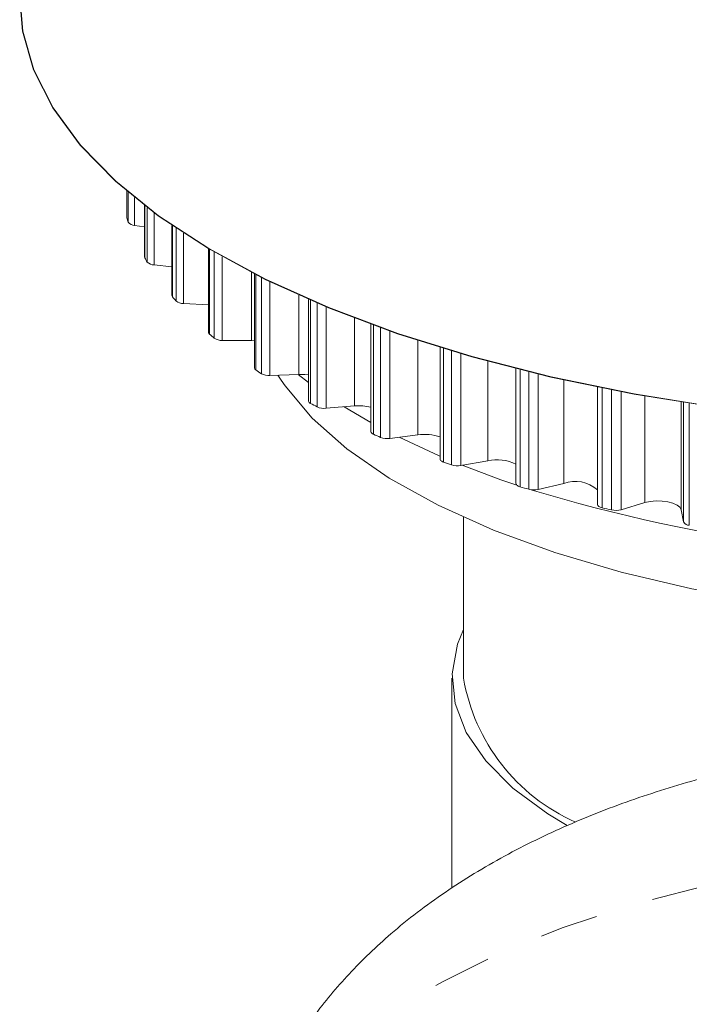
# Model space of a CAD drawing. Units: millimetres. Extents: x 0 to 498, y 17 to 342.
# Drawn here: x 284 to 298, y 266 to 288 of the extents above; entities that cross this region are included whole.
import ezdxf

# ---------------------------------------------------------------- set-up
doc = ezdxf.new("R2010")
doc.units = ezdxf.units.MM
doc.linetypes.add('PHANTOM', pattern=[12.7, 6.35, -1.27, 1.27, -1.27, 1.27, -1.27])

msp = doc.modelspace()

# ---------------------------------------------------------------- linework, layer by layer
at = {"color": 7, "linetype": 'Continuous', "lineweight": 15}
for p, q in [((285.836, 284.136), (285.836, 283.568)), ((286.22, 283.825), (286.22, 282.708)), ((285.837, 283.557), (285.836, 283.568)), ((286.22, 283.362), (286.002, 283.394)), ((286.816, 283.393), (286.816, 281.869)), ((287.615, 282.884), (287.615, 281.061)), ((286.816, 282.495), (286.43, 282.532)), ((288.611, 282.337), (288.611, 280.292)), ((289.79, 281.783), (289.79, 279.572)), ((287.615, 281.667), (287.069, 281.695)), ((291.142, 281.243), (291.142, 278.908)), ((288.545, 280.886), (287.911, 280.89)), ((288.611, 280.883), (288.545, 280.886)), ((292.65, 280.737), (292.65, 278.307)), ((294.298, 280.278), (294.298, 277.777)), ((289.58, 280.15), (288.948, 280.127)), ((289.121, 280.133), (289.193, 280.025)), ((289.79, 279.972), (289.559, 280.15)), ((296.069, 277.323), (296.069, 279.876)), ((290.79, 279.465), (290.168, 279.414)), ((291.142, 279.108), (290.564, 279.447)), ((292.164, 278.837), (291.558, 278.759)), ((293.685, 278.273), (293.102, 278.168)), ((295.338, 277.779), (294.783, 277.649)), ((297.103, 277.361), (296.584, 277.207)), ((293.157, 277.042), (293.157, 273.541)), ((297.944, 276.94), (297.888, 277.207)), ((292.907, 273.541), (292.907, 268.972))]:
    msp.add_line(p, q, dxfattribs=at)
at = {"color": 8, "linetype": 'PHANTOM', "lineweight": 0}
for p, q in [((285.837, 283.557), (285.837, 284.135)), ((285.869, 283.461), (285.869, 284.108)), ((286.002, 283.394), (286.002, 283.998)), ((286.226, 282.688), (286.226, 283.821)), ((286.281, 282.594), (286.281, 283.778)), ((286.43, 282.532), (286.43, 283.666)), ((286.827, 281.84), (286.827, 283.385)), ((286.906, 281.749), (286.906, 283.332)), ((287.069, 281.695), (287.069, 283.224)), ((287.635, 281.024), (287.635, 282.872)), ((287.735, 280.937), (287.735, 282.813)), ((287.911, 280.89), (287.911, 282.712)), ((288.545, 280.886), (288.545, 282.37)), ((288.64, 280.248), (288.64, 282.322)), ((288.762, 280.166), (288.762, 282.261)), ((288.948, 280.127), (288.948, 282.169)), ((289.58, 280.15), (289.58, 281.875)), ((289.832, 279.521), (289.832, 281.765)), ((289.973, 279.444), (289.973, 281.704)), ((290.168, 279.414), (290.168, 281.623)), ((290.79, 279.465), (290.79, 281.375)), ((291.197, 278.85), (291.197, 281.223)), ((291.356, 278.78), (291.356, 281.166)), ((291.558, 278.759), (291.558, 281.095)), ((292.164, 278.837), (292.164, 280.891)), ((292.721, 278.243), (292.721, 280.716)), ((292.896, 278.181), (292.896, 280.663)), ((293.102, 278.168), (293.102, 280.602)), ((293.685, 278.273), (293.685, 280.438)), ((294.386, 277.707), (294.386, 280.256)), ((294.575, 277.653), (294.575, 280.209)), ((294.783, 277.649), (294.783, 280.159)), ((295.338, 277.779), (295.338, 280.031)), ((296.174, 277.247), (296.174, 279.854)), ((296.376, 277.202), (296.376, 279.815)), ((296.584, 277.207), (296.584, 279.775)), ((297.103, 277.361), (297.103, 279.679)), ((297.888, 277.207), (297.888, 279.548)), ((297.944, 276.94), (297.944, 279.539)), ((298.067, 276.869), (298.067, 279.52))]:
    msp.add_line(p, q, dxfattribs=at)
at = {"color": 7, "linetype": 'Continuous', "lineweight": 15, "flags": 128}
for points in [[(312.572, 279.421), (310.637, 279.193), (308.662, 279.04), (306.661, 278.963), (304.653, 278.963), (302.653, 279.04), (300.677, 279.193), (298.742, 279.421), (296.865, 279.722), (295.059, 280.094), (293.341, 280.534), (291.724, 281.037), (290.221, 281.601), (288.846, 282.219), (287.609, 282.888), (286.52, 283.601), (285.588, 284.353), (284.821, 285.138), (284.226, 285.948), (283.807, 286.779), (283.568, 287.621), (283.507, 288.314)], [(312.572, 279.421), (310.637, 279.193), (308.662, 279.04), (306.661, 278.963), (304.653, 278.963), (302.653, 279.04), (300.677, 279.193), (298.742, 279.421), (296.865, 279.722), (295.059, 280.094), (293.341, 280.534), (291.724, 281.037), (290.221, 281.601), (288.846, 282.219), (287.609, 282.888), (286.52, 283.601), (285.588, 284.353), (284.821, 285.138), (284.226, 285.948), (283.807, 286.779), (283.568, 287.621), (283.507, 288.314)], [(312.569, 279.425), (310.635, 279.197), (308.66, 279.044), (306.661, 278.967), (304.653, 278.967), (302.654, 279.044), (300.679, 279.197), (298.746, 279.425), (296.869, 279.726), (295.064, 280.098), (293.346, 280.537), (291.73, 281.041), (290.228, 281.604), (288.853, 282.222), (287.617, 282.89), (286.528, 283.603), (285.597, 284.355), (284.831, 285.139), (284.236, 285.949), (283.817, 286.779), (283.578, 287.622), (283.517, 288.314)], [(286.226, 282.688), (286.221, 282.699), (286.22, 282.708)], [(313.407, 275.53), (311.8, 275.228), (310.127, 274.997), (308.406, 274.839), (306.657, 274.758), (304.897, 274.752), (303.145, 274.824), (301.419, 274.971), (299.739, 275.192), (298.121, 275.485), (296.583, 275.847), (295.142, 276.274), (293.812, 276.761), (292.607, 277.303), (291.541, 277.895), (290.624, 278.53), (289.867, 279.201), (289.277, 279.902), (289.193, 280.025)], [(289.79, 280.139), (289.71, 280.148), (289.58, 280.15)], [(292.65, 278.373), (292.63, 278.381), (291.758, 278.784)], [(292.721, 278.243), (292.701, 278.251), (292.684, 278.26), (292.67, 278.27), (292.66, 278.281), (292.653, 278.292), (292.65, 278.303), (292.65, 278.307)], [(294.32, 277.739), (293.967, 277.86), (293.131, 278.173)], [(294.386, 277.707), (294.364, 277.714), (294.345, 277.722), (294.329, 277.732), (294.316, 277.742), (294.307, 277.753), (294.301, 277.764), (294.298, 277.775), (294.298, 277.777)], [(296.174, 277.247), (296.151, 277.253), (296.13, 277.261), (296.112, 277.269), (296.097, 277.279), (296.085, 277.289), (296.076, 277.3), (296.071, 277.311), (296.069, 277.323)], [(297.888, 277.207), (297.86, 277.261), (297.8, 277.309), (297.711, 277.35), (297.601, 277.38), (297.477, 277.396), (297.346, 277.399), (297.219, 277.387), (297.103, 277.361)], [(293.157, 274.603), (293.027, 274.279), (292.909, 273.637), (292.973, 272.994), (293.218, 272.36), (293.64, 271.741), (294.233, 271.149), (294.989, 270.591), (295.411, 270.335)]]:
    msp.add_lwpolyline(points, dxfattribs=at)
at = {"color": 8, "linetype": 'PHANTOM', "lineweight": 0, "flags": 128}
msp.add_lwpolyline([(288.157, 261.056), (288.167, 261.348), (288.314, 262.224), (288.636, 263.088), (289.129, 263.931), (289.79, 264.746), (290.61, 265.523), (291.582, 266.256), (292.697, 266.936), (293.942, 267.556), (295.305, 268.111), (296.773, 268.595), (298.331, 269.002), (299.962, 269.33), (301.651, 269.574), (303.381, 269.732), (305.133, 269.802), (306.89, 269.784), (308.636, 269.678), (310.351, 269.485), (312.018, 269.207), (313.622, 268.847), (315.145, 268.408), (316.573, 267.895), (317.89, 267.313), (319.084, 266.668), (320.142, 265.966), (321.054, 265.215), (321.811, 264.421), (322.405, 263.594), (322.83, 262.741), (323.081, 261.871), (323.157, 261.056)], dxfattribs=at)
at = {"color": 7, "linetype": 'Continuous', "lineweight": 15}
for centre, radius, start, end in [((289.707, 284.795), 4.063, 197.7364, 199.1589), ((286.002, 283.557), 0.164, 215.9123, 270.112), ((290.655, 285.242), 5.113, 209.9744, 211.1948), ((286.427, 282.737), 0.204, 224.3863, 270.7731), ((286.859, 281.87), 0.0434, 181.5506, 223.1128), ((292.032, 286.25), 6.822, 220.2701, 221.2771), ((287.061, 281.943), 0.249, 231.2932, 271.778), ((287.664, 281.063), 0.0487, 183.0216, 233.6893), ((293.737, 287.972), 9.247, 228.7109, 229.533), ((287.896, 281.184), 0.294, 236.9993, 273.0712), ((288.665, 280.297), 0.0545, 184.5243, 243.2566), ((295.646, 290.485), 12.405, 235.6156, 236.2915), ((288.921, 280.463), 0.337, 241.7902, 274.6023), ((289.854, 279.581), 0.0648, 188.0983, 249.7612), ((297.627, 293.775), 16.246, 241.3287, 241.8933), ((290.126, 279.787), 0.376, 245.8804, 276.3382), ((290.886, 278.368), 1.101, 76.5831, 95.0026), ((291.216, 278.923), 0.0755, 191.2699, 255.7164), ((299.55, 297.736), 20.651, 246.1416, 246.6228), ((291.499, 279.161), 0.407, 249.4286, 278.2641), ((292.31, 277.808), 1.039, 70.8852, 98.0646), ((293.884, 277.391), 0.904, 62.7093, 102.721), ((301.301, 302.182), 25.43, 250.2808, 250.6996), ((293.024, 278.59), 0.429, 252.552, 280.3819), ((305.612, 314.284), 38.256, 253.2688, 288.4208), ((302.79, 306.857), 30.338, 253.917, 254.2894), ((294.687, 278.078), 0.439, 255.3366, 282.7085), ((295.587, 277.103), 0.72, 47.9452, 110.2473), ((303.961, 311.464), 35.092, 257.1791, 257.517), ((296.469, 277.63), 0.438, 257.8451, 285.2759), ((298.067, 277.012), 0.143, 210.3813, 269.9028), ((297.303, 274.251), 4.206, 189.7193, 245.9572)]:
    msp.add_arc(centre, radius, start, end, dxfattribs=at)
msp.add_open_spline([(323.148, 261.056), (323.151, 261.105), (323.177, 261.532), (323.072, 262.336), (322.831, 263.437), (322.431, 264.494), (321.898, 265.502), (321.231, 266.458), (320.429, 267.363), (319.489, 268.214), (318.409, 269.007), (317.194, 269.732), (315.857, 270.378), (314.422, 270.935), (312.912, 271.398), (311.347, 271.765), (309.741, 272.039), (308.109, 272.221), (306.46, 272.31), (304.807, 272.309), (303.16, 272.217), (301.532, 272.033), (299.933, 271.758), (298.372, 271.389), (296.861, 270.924), (295.409, 270.358), (294.028, 269.684), (292.738, 268.9), (291.612, 268.04), (290.663, 267.132), (289.891, 266.206), (289.259, 265.233), (288.765, 264.222), (288.405, 263.145), (288.188, 262.085), (288.175, 261.374), (288.169, 261.059)], degree=3, knots=[0, 0, 0, 0, 0.003407, 0.029824, 0.05601, 0.082246, 0.108852, 0.136151, 0.164454, 0.194006, 0.224889, 0.256937, 0.289733, 0.322753, 0.35561, 0.388193, 0.420504, 0.4526, 0.484557, 0.516458, 0.548388, 0.580406, 0.612604, 0.645078, 0.677927, 0.711239, 0.745058, 0.779316, 0.813587, 0.84314, 0.871431, 0.898587, 0.924844, 0.95046, 0.978031, 1, 1, 1, 1], dxfattribs=at)

doc.saveas('drawing.dxf')
